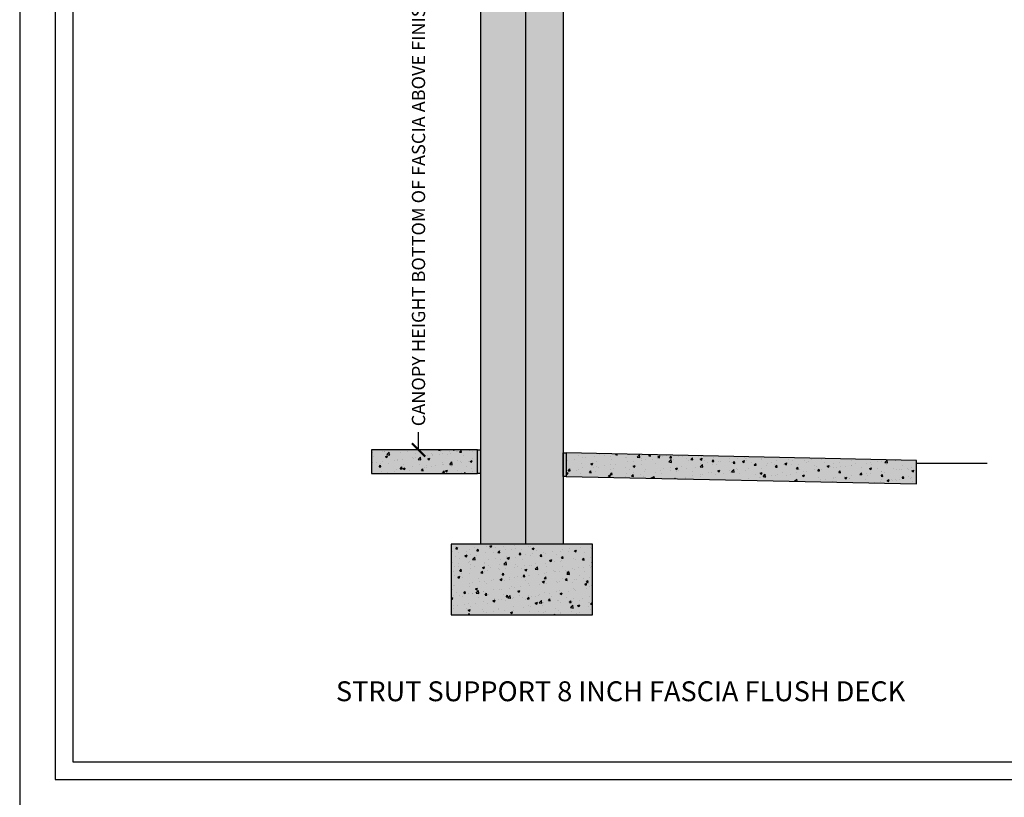
# Model space of a CAD drawing. Units: inches. Extents: x 2736 to 3898, y -10164 to -8580.
# Drawn here: x 2736 to 2903, y -9105 to -8973 of the extents above; entities that cross this region are included whole.
import ezdxf

# ---------------------------------------------------------------- set-up
doc = ezdxf.new("R2010")
doc.units = ezdxf.units.IN
doc.header["$LTSCALE"] = 12
doc.header["$MEASUREMENT"] = 0
for name, color, linetype in [('CANOPY7', 7, 'Continuous'), ('DIM3', 3, 'Continuous'), ('EXISTING250', 250, 'Continuous'), ('EXISTING252', 252, 'Continuous'), ('EXISTING254', 254, 'Continuous'), ('TEXT7', 7, 'Continuous'), ('TITLE7', 7, 'Continuous')]:
    doc.layers.add(name, color=color, linetype=linetype)
doc.layers.add('NOPLOT30', color=30, linetype='Continuous', plot=False)
doc.styles.add('TVM', font='trebuc.ttf')
doc.dimstyles.new('TVM', dxfattribs={"dimscale": 96, "dimtxt": 0.09375, "dimasz": 0.09375, "dimexe": 0.09375, "dimexo": 0.09375, "dimgap": 0.015625, "dimtad": 0, "dimdec": 3, "dimzin": 3, "dimdsep": 46, "dimlunit": 4, "dimtxsty": 'TVM', "dimblk": 'ARCHTICK', "dimcen": 0, "dimclrd": 256, "dimclre": 256, "dimclrt": 256, "dimadec": 1, "dimazin": 0, "dimtfac": 1, "dimtdec": 3, "dimtofl": 0, "dimtmove": 0, "dimatfit": 3, "dimfxl": 1, "dimtfill": 1, "dimfrac": 1, "dimtolj": 1, "dimtzin": 0, "dimlwd": -1, "dimlwe": -1, "dimarcsym": 0})

# ---------------------------------------------------------------- blocks, each defined once
blk = doc.blocks.new('*U5')
at = {"layer": 'NOPLOT30'}
for points in [[(8.5, -11), (8.5, 0), (0, 0), (0, -11)], [(8.25, -10.75), (8.25, -0.25), (0.25, -0.25), (0.25, -10.75)]]:
    blk.add_lwpolyline(points, close=True, dxfattribs=at)
at = {"layer": 'TITLE7'}
blk.add_lwpolyline([(8.125, -10.625), (8.125, -0.375), (0.375, -0.375), (0.375, -10.625)], close=True, dxfattribs=at)
blk = doc.blocks.new('_ArchTick')
at = {"color": 0, "linetype": 'ByBlock', "const_width": 0.15}
blk.add_lwpolyline([(-0.5, -0.5), (0.5, 0.5)], dxfattribs=at)
blk = doc.blocks.new('*D18')
at = {"layer": 'Defpoints', "color": 0, "transparency": 16777216}
for p in [(2195.92, -11070.76), (2220.46, -11070.76), (2196.3, -11166.76)]:
    blk.add_point(p, dxfattribs=at)
at = {"layer": 'DIM3', "transparency": 16777216}
for p, q in [((2218.21, -11070.76), (2193.67, -11070.76)), ((2195.92, -11070.76), (2195.92, -11076.43)), ((2195.92, -11166.76), (2195.92, -11161.08)), ((2194.05, -11166.76), (2193.67, -11166.76))]:
    blk.add_line(p, q, dxfattribs=at)
at = {"layer": 'DIM3', "transparency": 16777216, "xscale": 2.25, "yscale": 2.25, "zscale": 2.25}
for p, rotation in [((2195.92, -11070.76), 90), ((2195.92, -11166.76), 270)]:
    blk.add_blockref('_ArchTick', p, dxfattribs=dict(at, rotation=rotation))
at = {"layer": 'DIM3', "transparency": 16777216, "insert": (2195.92, -11118.76), "char_height": 2.25, "attachment_point": 5, "rotation": 90, "style": 'TVM', "bg_fill": 3, "box_fill_scale": 1.25, "bg_fill_color": 256, "bg_fill_true_color": 13158600, "bg_fill_transparency": 0}
blk.add_mtext('\\A1;CANOPY HEIGHT BOTTOM OF FASCIA ABOVE FINISHED FLOOR', dxfattribs=at)

msp = doc.modelspace()

# ---------------------------------------------------------------- hatches: boundary and pattern name
at = {"layer": 'EXISTING252'}
h = msp.add_hatch(dxfattribs=at)
h.set_pattern_fill('AR-CONC', color=256, scale=0.5)
h.set_pattern_definition([(50, (106.392, -9553.3073), (3.586301, -0.3137607), [0.375, -4.125]), (355, (106.392, -9553.3073), (-0.6937567, 3.7609607), [0.3, -3.3]), (100.45144, (106.691, -9553.3335), (2.8925442, 3.4472), [0.318701, -3.5057106]), (46.1842, (106.392, -9552.3073), (5.336207, -0.8275964), [0.5625, -6.1875]), (96.63564, (106.837, -9552.3763), (4.67331, 4.870593), [0.478052, -5.258569]), (351.18416, (106.392, -9552.3073), (4.67331, 4.870593), [0.45, -4.95]), (21, (106.892, -9552.5573), (2.9845353, -2.0130945), [0.375, -4.125]), (326, (106.892, -9552.5573), (1.2165767, 3.62575), [0.3, -3.3]), (71.45144, (107.1408, -9552.725), (4.201112, 1.6126558), [0.318701, -3.5057106]), (37.5, (106.392, -9553.3073), (0.0607993, 1.66446927), [0, -3.26, 0, -3.35, 0, -3.3125]), (7.5, (106.392, -9553.3073), (1.3153477, 1.9720586), [0, -1.91, 0, -3.185, 0, -1.2625]), (327.5, (105.277, -9553.3073), (2.6691122, -0.11277436), [0, -1.25, 0, -3.9, 0, -5.175]), (317.5, (104.777, -9553.3073), (2.9159308, 0.500525), [0, -1.625, 0, -2.59, 0, -3.675])])
h.paths.add_polyline_path([(2795.9449, -9049.7914), (2813.9449, -9049.7914), (2813.9449, -9045.7914), (2795.9449, -9045.7914)])
h = msp.add_hatch(dxfattribs=at)
h.set_pattern_fill('AR-CONC', color=256, scale=0.5)
h.set_pattern_definition([(50, (1376.938, -10605.8773), (3.586301, -0.3137607), [0.375, -4.125]), (355, (1376.938, -10605.8773), (-0.6937567, 3.7609607), [0.3, -3.3]), (100.45144, (1377.2368, -10605.9034), (2.892544, 3.4472), [0.318701, -3.5057106]), (46.1842, (1376.938, -10604.8773), (5.336207, -0.827596), [0.5625, -6.1875]), (96.63564, (1377.3826, -10604.946), (4.67331, 4.870593), [0.478052, -5.258569]), (351.18416, (1376.938, -10604.8773), (4.67331, 4.870593), [0.45, -4.95]), (21, (1377.438, -10605.1273), (2.9845353, -2.0130945), [0.375, -4.125]), (326, (1377.438, -10605.1273), (1.2165767, 3.62575), [0.3, -3.3]), (71.45144, (1377.6867, -10605.295), (4.201112, 1.612656), [0.318701, -3.5057106]), (37.5, (1376.938, -10605.8773), (0.0607993, 1.6644693), [0, -3.26, 0, -3.35, 0, -3.3125]), (7.5, (1376.938, -10605.8773), (1.3153477, 1.9720586), [0, -1.91, 0, -3.185, 0, -1.2625]), (327.5, (1375.823, -10605.8773), (2.6691122, -0.11277436), [0, -1.25, 0, -3.9, 0, -5.175]), (317.5, (1375.323, -10605.8773), (2.9159308, 0.500525), [0, -1.625, 0, -2.59, 0, -3.675])])
h.paths.add_polyline_path([(2828.9449, -9046.2914), (2828.9449, -9050.2923), (2888.4449, -9051.5673), (2888.4449, -9047.5665)])
h = msp.add_hatch(dxfattribs=at)
h.set_pattern_fill('AR-CONC', color=256, scale=0.5)
h.set_pattern_definition([(50, (93.5825, -9561.2714), (3.586301, -0.3137607), [0.375, -4.125]), (355, (93.5825, -9561.2714), (-0.6937567, 3.7609607), [0.3, -3.3]), (100.45144, (93.8813, -9561.2976), (2.8925442, 3.4472), [0.318701, -3.5057106]), (46.1842, (93.5825, -9560.2714), (5.336207, -0.8275964), [0.5625, -6.1875]), (96.63564, (94.027, -9560.3404), (4.67331, 4.870593), [0.478052, -5.258569]), (351.18416, (93.5825, -9560.2714), (4.67331, 4.870593), [0.45, -4.95]), (21, (94.0825, -9560.5214), (2.9845353, -2.0130945), [0.375, -4.125]), (326, (94.0825, -9560.5214), (1.2165767, 3.62575), [0.3, -3.3]), (71.45144, (94.331, -9560.6892), (4.201112, 1.6126558), [0.318701, -3.5057106]), (37.5, (93.5825, -9561.2714), (0.0607993, 1.66446927), [0, -3.26, 0, -3.35, 0, -3.3125]), (7.5, (93.5825, -9561.2714), (1.3153477, 1.9720586), [0, -1.91, 0, -3.185, 0, -1.2625]), (327.5, (92.4675, -9561.2714), (2.6691122, -0.11277436), [0, -1.25, 0, -3.9, 0, -5.175]), (317.5, (91.9675, -9561.2714), (2.9159308, 0.500525), [0, -1.625, 0, -2.59, 0, -3.675])])
h.paths.add_polyline_path([(2809.4449, -9073.7914), (2833.4449, -9073.7914), (2833.4449, -9061.7914), (2809.4449, -9061.7914)])
at = {"layer": 'EXISTING254'}
h = msp.add_hatch(color=256, dxfattribs=at)
h.dxf.hatch_style = 1
h.paths.add_polyline_path([(2828.4449, -9061.7914), (2814.4449, -9061.7914), (2814.4449, -8889.5636), (2828.4449, -8889.5636)])
h = msp.add_hatch(color=256, dxfattribs=at)
h.dxf.hatch_style = 1
h.paths.add_polyline_path([(2795.9449, -9049.7914), (2813.9449, -9049.7914), (2813.9449, -9045.7914), (2795.9449, -9045.7914)])
h = msp.add_hatch(color=256, dxfattribs=at)
h.dxf.hatch_style = 1
h.paths.add_polyline_path([(2813.9449, -9045.7914), (2814.4449, -9045.7914), (2814.4449, -9049.7923), (2813.9449, -9049.7923)])
h = msp.add_hatch(color=256, dxfattribs=at)
h.dxf.hatch_style = 1
h.paths.add_polyline_path([(2828.4449, -9046.2914), (2828.9449, -9046.2914), (2828.9449, -9050.2923), (2828.4449, -9050.2923)])
h = msp.add_hatch(color=256, dxfattribs=at)
h.dxf.hatch_style = 1
h.paths.add_polyline_path([(2828.9449, -9046.2914), (2828.9449, -9050.2923), (2888.4449, -9051.5673), (2888.4449, -9047.5665)])
h = msp.add_hatch(color=256, dxfattribs=at)
h.dxf.hatch_style = 1
h.paths.add_polyline_path([(2809.4449, -9073.7914), (2833.4449, -9073.7914), (2833.4449, -9061.7914), (2809.4449, -9061.7914)])

# ---------------------------------------------------------------- linework, layer by layer
at = {"layer": 'EXISTING250'}
for points in [[(2814.4449, -8889.5636), (2814.4449, -9061.7914)], [(2828.4449, -8889.5636), (2828.4449, -9061.7914)], [(2888.4449, -9048.0665), (2900.4449, -9048.0665)]]:
    msp.add_lwpolyline(points, dxfattribs=at)
for points in [[(2795.9449, -9049.7914), (2813.9449, -9049.7914), (2813.9449, -9045.7914), (2795.9449, -9045.7914)], [(2813.9449, -9045.7914), (2814.4449, -9045.7914), (2814.4449, -9049.7923), (2813.9449, -9049.7923)], [(2828.4449, -9046.2914), (2828.9449, -9046.2914), (2828.9449, -9050.2923), (2828.4449, -9050.2923)], [(2828.9449, -9046.2914), (2828.9449, -9050.2923), (2888.4449, -9051.5673), (2888.4449, -9047.5665)], [(2809.4449, -9073.7914), (2833.4449, -9073.7914), (2833.4449, -9061.7914), (2809.4449, -9061.7914)]]:
    msp.add_lwpolyline(points, close=True, dxfattribs=at)

# ---------------------------------------------------------------- block references
at = {"layer": 'CANOPY7', "xscale": 24, "yscale": 24, "zscale": 24}
msp.add_blockref('*U5', (2736.206, -8843.7673), dxfattribs=at)

# ---------------------------------------------------------------- next in the draw order: texts
at = {"layer": 'TEXT7', "insert": (2838.206, -9086.7673), "char_height": 3.375, "attachment_point": 5, "style": 'TVM', "bg_fill": 3, "box_fill_scale": 1.25, "bg_fill_color": 256, "bg_fill_true_color": 13158600, "bg_fill_transparency": 0}
msp.add_mtext('\\A1;STRUT SUPPORT 8 INCH FASCIA FLUSH DECK', dxfattribs=at)

# ---------------------------------------------------------------- next in the draw order: dimensions: what is measured, and where the dimension line sits
at = {"layer": 'DIM3'}
dim = msp.add_linear_dim(base=(2803.9038, -8949.7914), p1=(2804.2844, -9045.7914), p2=(2828.4449, -8949.7914), angle=90, text='CANOPY HEIGHT BOTTOM OF FASCIA ABOVE FINISHED FLOOR', dimstyle='TVM', override={"dimscale": 24}, dxfattribs=at)
dim.commit()
dim.dimension.update_dxf_attribs({"geometry": '*D18', "text_midpoint": (2803.9038, -8997.7914), "insert": (607.9876, 2120.9639)})

# ---------------------------------------------------------------- next in the draw order: linework, layer by layer
at = {"layer": 'EXISTING250'}
msp.add_lwpolyline([(2822.0699, -8889.5636), (2822.0699, -9061.7914)], dxfattribs=at)

doc.saveas('drawing.dxf')
